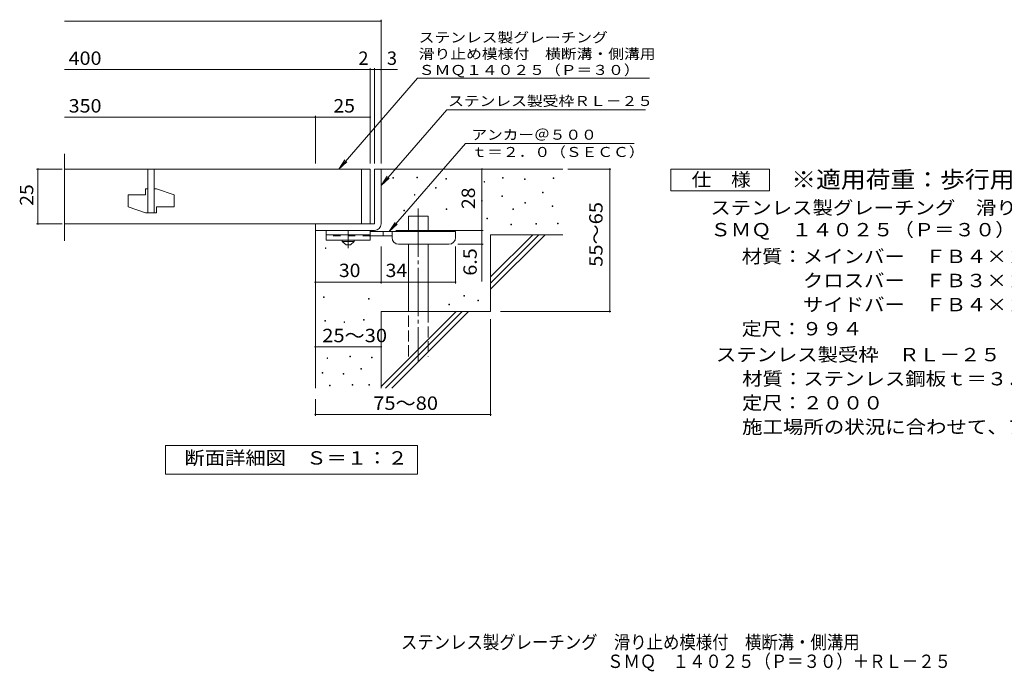
# Model space of a CAD drawing. Units: millimetres. Extents: x -1729 to 1662, y -1378 to 1051.
# Drawn here: x -1729 to 518, y -1378 to 109 of the extents above; entities that cross this region are included whole.
import ezdxf

# ---------------------------------------------------------------- set-up
doc = ezdxf.new("R2010")
doc.units = ezdxf.units.MM
doc.header["$LTSCALE"] = 10
for name, pattern in [('JWW_CENTER1', [6.773333, 4.233333, -0.846667, 0.846667, -0.846667]), ('JWW_CENTER2', [13.546667, 11.006667, -0.846667, 0.846667, -0.846667]), ('JWW_DASHED2', [3.386667, 1.693333, -1.693333]), ('JWW_DASHED3', [3.386667, 2.54, -0.846667])]:
    doc.linetypes.add(name, pattern=pattern)
for name, color, linetype in [('D-0', 7, 'Continuous'), ('D-1', 7, 'Continuous'), ('D-2', 7, 'Continuous'), ('D-4', 7, 'Continuous'), ('D-5', 7, 'Continuous'), ('D-6', 7, 'Continuous'), ('D-9', 7, 'Continuous'), ('F-5ﾚｲﾔ', 7, 'Continuous')]:
    doc.layers.add(name, color=color, linetype=linetype)
doc.styles.add('ＭＳ ゴシック', font='txt', dxfattribs={"height": 1})

msp = doc.modelspace()

# ---------------------------------------------------------------- linework, layer by layer
at = {"layer": 'D-0', "color": 7, "linetype": 'Continuous', "lineweight": 9}
for p, q in [((-877, -252.5), (-877, -251)), ((-877, -251), (-875.5, -251)), ((-875.5, -252.5), (-877, -252.5)), ((-875.5, -251), (-875.5, -252.5)), ((-822.8, -251.9), (-822.8, -250.4)), ((-822.8, -250.4), (-821.3, -250.4)), ((-821.3, -251.9), (-822.8, -251.9)), ((-821.3, -250.4), (-821.3, -251.9)), ((-756.5, -254.6), (-756.5, -253.1)), ((-756.5, -253.1), (-755, -253.1)), ((-755, -254.6), (-756.5, -254.6)), ((-755, -253.1), (-755, -254.6)), ((-669.2, -261.3), (-669.2, -259.8)), ((-669.2, -259.8), (-667.7, -259.8)), ((-667.7, -261.3), (-669.2, -261.3)), ((-667.7, -259.8), (-667.7, -261.3)), ((-627.2, -252.5), (-627.2, -251)), ((-627.2, -251), (-625.7, -251)), ((-625.7, -252.5), (-627.2, -252.5)), ((-625.7, -251), (-625.7, -252.5)), ((-576.5, -255.2), (-576.5, -253.7)), ((-576.5, -253.7), (-575, -253.7)), ((-575, -255.2), (-576.5, -255.2)), ((-575, -253.7), (-575, -255.2)), ((-511.5, -253.2), (-511.5, -251.7)), ((-511.5, -251.7), (-510, -251.7)), ((-510, -253.2), (-511.5, -253.2)), ((-510, -251.7), (-510, -253.2)), ((-828.2, -291.1), (-828.2, -289.6)), ((-828.2, -289.6), (-826.7, -289.6)), ((-826.7, -291.1), (-828.2, -291.1)), ((-826.7, -289.6), (-826.7, -291.1)), ((-780.2, -275.5), (-780.2, -274)), ((-780.2, -274), (-778.7, -274)), ((-778.7, -275.5), (-780.2, -275.5)), ((-778.7, -274), (-778.7, -275.5)), ((-535.9, -285.7), (-535.9, -284.2)), ((-535.9, -284.2), (-534.4, -284.2)), ((-534.4, -285.7), (-535.9, -285.7)), ((-534.4, -284.2), (-534.4, -285.7)), ((-674.6, -304.6), (-674.6, -303.1)), ((-674.6, -303.1), (-673.1, -303.1)), ((-673.1, -304.6), (-674.6, -304.6)), ((-673.1, -303.1), (-673.1, -304.6)), ((-628.6, -294.5), (-628.6, -293)), ((-628.6, -293), (-627.1, -293)), ((-627.1, -294.5), (-628.6, -294.5)), ((-627.1, -293), (-627.1, -294.5)), ((-575.8, -309.4), (-575.8, -307.9)), ((-575.8, -307.9), (-574.3, -307.9)), ((-574.3, -309.4), (-575.8, -309.4)), ((-574.3, -307.9), (-574.3, -309.4)), ((-851.9, -327), (-851.9, -325.5)), ((-851.9, -325.5), (-850.4, -325.5)), ((-850.4, -327), (-851.9, -327)), ((-850.4, -325.5), (-850.4, -327)), ((-755.8, -323.6), (-755.8, -322.1)), ((-755.8, -322.1), (-754.3, -322.1)), ((-754.3, -323.6), (-755.8, -323.6)), ((-754.3, -322.1), (-754.3, -323.6)), ((-603.6, -323.6), (-603.6, -322.1)), ((-603.6, -322.1), (-602.1, -322.1)), ((-602.1, -323.6), (-603.6, -323.6)), ((-602.1, -322.1), (-602.1, -323.6)), ((-513.5, -316.8), (-513.5, -315.3)), ((-513.5, -315.3), (-512, -315.3)), ((-512, -316.8), (-513.5, -316.8)), ((-512, -315.3), (-512, -316.8)), ((-663.1, -345.2), (-663.1, -343.7)), ((-663.1, -343.7), (-661.6, -343.7)), ((-661.6, -345.2), (-663.1, -345.2)), ((-661.6, -343.7), (-661.6, -345.2)), ((-608.3, -358.8), (-608.3, -357.3)), ((-608.3, -357.3), (-606.8, -357.3)), ((-606.8, -358.8), (-608.3, -358.8)), ((-606.8, -357.3), (-606.8, -358.8)), ((-550.8, -357.4), (-550.8, -355.9)), ((-550.8, -355.9), (-549.3, -355.9)), ((-549.3, -357.4), (-550.8, -357.4)), ((-549.3, -355.9), (-549.3, -357.4)), ((-501.4, -356.7), (-501.4, -355.2)), ((-501.4, -355.2), (-499.9, -355.2)), ((-499.9, -356.7), (-501.4, -356.7)), ((-499.9, -355.2), (-499.9, -356.7)), ((-1031.3, -413.1), (-1031.3, -411.6)), ((-1031.3, -411.6), (-1029.8, -411.6)), ((-1029.8, -413.1), (-1031.3, -413.1)), ((-1029.8, -411.6), (-1029.8, -413.1)), ((-1035.2, -524.3), (-1035.2, -522.8)), ((-1035.2, -522.8), (-1033.7, -522.8)), ((-1033.7, -524.3), (-1035.2, -524.3)), ((-1033.7, -522.8), (-1033.7, -524.3)), ((-933, -528.4), (-933, -526.9)), ((-933, -526.9), (-931.5, -526.9)), ((-931.5, -528.4), (-933, -528.4)), ((-931.5, -526.9), (-931.5, -528.4)), ((-715.3, -521.3), (-715.3, -519.8)), ((-715.3, -519.8), (-713.8, -519.8)), ((-713.8, -521.3), (-715.3, -521.3)), ((-713.8, -519.8), (-713.8, -521.3)), ((-683.4, -532), (-683.4, -530.5)), ((-683.4, -530.5), (-681.9, -530.5)), ((-681.9, -532), (-683.4, -532)), ((-681.9, -530.5), (-681.9, -532)), ((-749.8, -541.6), (-749.8, -540.1)), ((-749.8, -540.1), (-748.3, -540.1)), ((-748.3, -541.6), (-749.8, -541.6)), ((-748.3, -540.1), (-748.3, -541.6)), ((-1032.8, -578.7), (-1032.8, -577.2)), ((-1032.8, -577.2), (-1031.3, -577.2)), ((-1031.3, -578.7), (-1032.8, -578.7)), ((-1031.3, -577.2), (-1031.3, -578.7)), ((-988.7, -581.8), (-988.7, -580.3)), ((-988.7, -580.3), (-987.2, -580.3)), ((-987.2, -581.8), (-988.7, -581.8)), ((-987.2, -580.3), (-987.2, -581.8)), ((-944.5, -576.4), (-944.5, -574.9)), ((-944.5, -574.9), (-943, -574.9)), ((-943, -576.4), (-944.5, -576.4)), ((-943, -574.9), (-943, -576.4)), ((-1027.5, -664), (-1027.5, -662.5)), ((-1027.5, -662.5), (-1026, -662.5)), ((-1026, -664), (-1027.5, -664)), ((-1026, -662.5), (-1026, -664)), ((-975.7, -660.2), (-975.7, -658.7)), ((-975.7, -658.7), (-974.2, -658.7)), ((-974.2, -660.2), (-975.7, -660.2)), ((-974.2, -658.7), (-974.2, -660.2)), ((-925.9, -662.1), (-925.9, -660.6)), ((-925.9, -660.6), (-924.4, -660.6)), ((-924.4, -662.1), (-925.9, -662.1)), ((-924.4, -660.6), (-924.4, -662.1)), ((-1038.2, -697.5), (-1038.2, -696)), ((-1038.2, -696), (-1036.7, -696)), ((-1036.7, -696), (-1036.7, -697.5)), ((-950.6, -688), (-950.6, -686.5)), ((-950.6, -686.5), (-949.1, -686.5)), ((-949.1, -688), (-950.6, -688)), ((-949.1, -686.5), (-949.1, -688)), ((-1036.7, -697.5), (-1038.2, -697.5)), ((-990.9, -699.8), (-990.9, -698.3)), ((-990.9, -698.3), (-989.4, -698.3)), ((-989.4, -699.8), (-990.9, -699.8)), ((-989.4, -698.3), (-989.4, -699.8)), ((-1021.8, -726), (-1021.8, -724.5)), ((-1021.8, -724.5), (-1020.3, -724.5)), ((-1020.3, -726), (-1021.8, -726)), ((-1020.3, -724.5), (-1020.3, -726)), ((-970, -724.5), (-970, -723)), ((-970, -723), (-968.5, -723)), ((-968.5, -724.5), (-970, -724.5)), ((-968.5, -723), (-968.5, -724.5)), ((-931.9, -724.5), (-931.9, -723)), ((-931.9, -723), (-930.4, -723)), ((-930.4, -724.5), (-931.9, -724.5)), ((-930.4, -723), (-930.4, -724.5))]:
    msp.add_line(p, q, dxfattribs=at)
at = {"layer": 'D-1', "color": 2, "linetype": 'Continuous', "lineweight": 9}
for p, q in [((-919.1, -231.6), (-919.1, -356.6)), ((-904.1, -231.6), (-919.1, -231.6)), ((-904.1, -356.6), (-904.1, -231.6)), ((-919.1, -356.6), (-1054.1, -356.6)), ((-1054.1, -371.6), (-1054.1, -356.6)), ((-1054.1, -371.6), (-919.1, -371.6))]:
    msp.add_line(p, q, dxfattribs=at)
msp.add_arc((-919.1, -356.6), 15, 270, 0, dxfattribs=at)
at = {"layer": 'D-2', "color": 3, "linetype": 'Continuous', "lineweight": 9}
for p, q in [((-1626.8, -395.7), (-1626.8, -197)), ((-929.1, -231.6), (-1626.8, -231.6)), ((-1436.6, -231.6), (-1436.6, -331.6)), ((-1421.6, -231.6), (-1421.6, -331.6)), ((-949.1, -231.6), (-949.1, -356.6)), ((-929.1, -231.6), (-929.1, -356.6)), ((-1481.6, -290.3), (-1481.6, -317.8)), ((-1481.6, -290.3), (-1441.6, -290.3)), ((-1441.6, -276.6), (-1441.6, -290.3)), ((-1436.6, -276.6), (-1441.6, -276.6)), ((-1416.6, -276.6), (-1421.6, -276.6)), ((-1416.6, -276.6), (-1376.6, -290.3)), ((-1376.6, -290.3), (-1376.6, -317.8)), ((-1481.6, -317.8), (-1441.6, -331.6)), ((-1416.6, -331.6), (-1441.6, -331.6)), ((-1416.6, -317.8), (-1416.6, -331.6)), ((-1416.6, -317.8), (-1376.6, -317.8)), ((-1626.8, -356.6), (-929.1, -356.6))]:
    msp.add_line(p, q, dxfattribs=at)
at = {"layer": 'D-4', "color": 7, "linetype": 'Continuous', "lineweight": 9}
for p, q in [((-1626.8, 106.3), (-904.1, 106.3)), ((-904.1, -218.6), (-904.1, 109.3)), ((-1626.8, -4.4), (-929.1, -4.4)), ((-929.1, -218.6), (-929.1, -1.4)), ((-929.1, -4.4), (-924.1, -4.4)), ((-924.1, -4.4), (-866.4, -4.4)), ((-919.1, -218.6), (-919.1, -1.4)), ((-1054.1, -218.6), (-1054.1, -110.2)), ((-1626.8, -113.2), (-1054.1, -113.2)), ((-1054.1, -113.2), (-929.1, -113.2)), ((-1632.1, -231.6), (-1690.2, -231.6)), ((-1687.2, -356.6), (-1687.2, -231.6)), ((-674.1, -371.6), (-674.1, -231.6)), ((-478.1, -231.6), (-379.4, -231.6)), ((-382.4, -556.6), (-382.4, -231.6)), ((-1632.1, -356.6), (-1690.2, -356.6)), ((-870.1, -371.6), (-671.1, -371.6)), ((-674.1, -371.6), (-674.1, -488.3)), ((-671.1, -403.1), (-729.1, -403.1)), ((-904.1, -492.7), (-904.1, -408.1)), ((-734.1, -492.7), (-734.1, -408.1)), ((-1054.1, -489.7), (-904.1, -489.7)), ((-904.1, -489.7), (-734.1, -489.7)), ((-631.8, -556.6), (-379.4, -556.6)), ((-654.1, -574.1), (-654.1, -794.7)), ((-1054.1, -637.2), (-904.1, -637.2)), ((-1054.1, -756.6), (-1054.1, -794.7)), ((-1054.1, -791.7), (-654.1, -791.7))]:
    msp.add_line(p, q, dxfattribs=at)
at = {"layer": 'D-4', "color": 7, "linetype": 'Continuous', "lineweight": 9, "const_width": 2}
for points in [[(-903.1, 106.3, 0.414214), (-904.1, 107.3, 0.414214), (-905.1, 106.3, 0.414214), (-904.1, 105.3, 0.414214)], [(-928.1, -4.4, 0.414214), (-929.1, -3.4, 0.414214), (-930.1, -4.4, 0.414214), (-929.1, -5.4, 0.414214)], [(-918.1, -4.4, 0.414214), (-919.1, -3.4, 0.414214), (-920.1, -4.4, 0.414214), (-919.1, -5.4, 0.414214)], [(-903.1, -4.4, 0.414214), (-904.1, -3.4, 0.414214), (-905.1, -4.4, 0.414214), (-904.1, -5.4, 0.414214)], [(-1053.1, -113.2, 0.414214), (-1054.1, -112.2, 0.414214), (-1055.1, -113.2, 0.414214), (-1054.1, -114.2, 0.414214)], [(-928.1, -113.2, 0.414214), (-929.1, -112.2, 0.414214), (-930.1, -113.2, 0.414214), (-929.1, -114.2, 0.414214)], [(-1686.2, -231.6, 0.414214), (-1687.2, -230.6, 0.414214), (-1688.2, -231.6, 0.414214), (-1687.2, -232.6, 0.414214)], [(-673.1, -231.6, 0.414214), (-674.1, -230.6, 0.414214), (-675.1, -231.6, 0.414214), (-674.1, -232.6, 0.414214)], [(-381.4, -231.6, 0.414214), (-382.4, -230.6, 0.414214), (-383.4, -231.6, 0.414214), (-382.4, -232.6, 0.414214)], [(-1686.2, -356.6, 0.414214), (-1687.2, -355.6, 0.414214), (-1688.2, -356.6, 0.414214), (-1687.2, -357.6, 0.414214)], [(-673.1, -371.6, 0.414214), (-674.1, -370.6, 0.414214), (-675.1, -371.6, 0.414214), (-674.1, -372.6, 0.414214)], [(-673.1, -403.1, 0.414214), (-674.1, -402.1, 0.414214), (-675.1, -403.1, 0.414214), (-674.1, -404.1, 0.414214)], [(-1053.1, -489.7, 0.414214), (-1054.1, -488.7, 0.414214), (-1055.1, -489.7, 0.414214), (-1054.1, -490.7, 0.414214)], [(-903.1, -489.7, 0.414214), (-904.1, -488.7, 0.414214), (-905.1, -489.7, 0.414214), (-904.1, -490.7, 0.414214)], [(-733.1, -489.7, 0.414214), (-734.1, -488.7, 0.414214), (-735.1, -489.7, 0.414214), (-734.1, -490.7, 0.414214)], [(-381.4, -556.6, 0.414214), (-382.4, -555.6, 0.414214), (-383.4, -556.6, 0.414214), (-382.4, -557.6, 0.414214)], [(-1053.1, -637.2, 0.414214), (-1054.1, -636.2, 0.414214), (-1055.1, -637.2, 0.414214), (-1054.1, -638.2, 0.414214)], [(-903.1, -637.2, 0.414214), (-904.1, -636.2, 0.414214), (-905.1, -637.2, 0.414214), (-904.1, -638.2, 0.414214)], [(-1053.1, -791.7, 0.414214), (-1054.1, -790.7, 0.414214), (-1055.1, -791.7, 0.414214), (-1054.1, -792.7, 0.414214)], [(-653.1, -791.7, 0.414214), (-654.1, -790.7, 0.414214), (-655.1, -791.7, 0.414214), (-654.1, -792.7, 0.414214)]]:
    msp.add_lwpolyline(points, format="xyb", close=True, dxfattribs=at)
at = {"layer": 'D-5', "color": 7, "linetype": 'Continuous', "lineweight": 9}
for p, q in [((-820.6, -24.5), (-1000.8, -231.6)), ((-820.6, -24.5), (-291.7, -24.5)), ((-754.3, -96.7), (-904.1, -268.8)), ((-754.3, -96.7), (-300.9, -96.7)), ((-711.4, -173.5), (-886, -374.1)), ((-711.4, -173.5), (-326.6, -173.5)), ((-1000.8, -231.6), (-987, -210.7)), ((-1000.8, -231.6), (-982.1, -215)), ((-243, -281.6), (-243, -231.6)), ((-243, -231.6), (-18, -231.6)), ((-18, -231.6), (-18, -281.6)), ((-904.1, -268.8), (-890.3, -248)), ((-904.1, -268.8), (-885.4, -252.3)), ((-18, -281.6), (-243, -281.6)), ((-886, -374.1), (-872.2, -353.2)), ((-886, -374.1), (-867.2, -357.5)), ((-1396.1, -927.5), (-1396.1, -862.5)), ((-1396.1, -862.5), (-821.1, -862.5)), ((-821.1, -862.5), (-821.1, -927.5)), ((-821.1, -927.5), (-1396.1, -927.5))]:
    msp.add_line(p, q, dxfattribs=at)
at = {"layer": 'D-6', "color": 6, "linetype": 'Continuous', "lineweight": 9}
for p, q in [((-904.1, -231.6), (-489.1, -231.6)), ((-841.8, -374.1), (-841.8, -339.1)), ((-841.8, -339.1), (-796.8, -339.1)), ((-796.8, -374.1), (-796.8, -339.1)), ((-1054.1, -371.6), (-1054.1, -731.6)), ((-654.1, -477.6), (-558.1, -381.6)), ((-654.1, -381.6), (-489.1, -381.6)), ((-654.1, -491.7), (-543.9, -381.6)), ((-654.1, -381.6), (-654.1, -556.6)), ((-654.1, -505.9), (-529.8, -381.6)), ((-841.8, -556.6), (-841.8, -403.1)), ((-796.8, -556.6), (-796.8, -403.1)), ((-904.1, -556.6), (-904.1, -731.6)), ((-904.1, -556.6), (-654.1, -556.6)), ((-904.1, -727.6), (-733.1, -556.6)), ((-893.9, -731.6), (-718.9, -556.6)), ((-879.8, -731.6), (-704.8, -556.6))]:
    msp.add_line(p, q, dxfattribs=at)
at = {"layer": 'D-6', "color": 6, "linetype": 'JWW_CENTER2', "lineweight": 9}
msp.add_line((-819.3, -321.6), (-819.3, -669.9), dxfattribs=at)
at = {"layer": 'D-6', "color": 6, "linetype": 'JWW_DASHED3', "lineweight": 9}
for p, q in [((-841.8, -659.1), (-841.8, -556.6)), ((-796.8, -556.6), (-796.8, -659.1))]:
    msp.add_line(p, q, dxfattribs=at)
at = {"layer": 'D-9', "color": 3, "linetype": 'Continuous', "lineweight": 9}
for p, q in [((-1029.1, -371.6), (-1029.1, -394.1)), ((-929.1, -371.6), (-1029.1, -371.6)), ((-929.1, -381.6), (-1029.1, -381.6)), ((-929.1, -371.6), (-929.1, -394.1)), ((-929.1, -394.1), (-1029.1, -394.1))]:
    msp.add_line(p, q, dxfattribs=at)
at = {"layer": 'D-9', "color": 4, "linetype": 'JWW_CENTER1', "lineweight": 9}
msp.add_line((-979.1, -411.8), (-979.1, -371.6), dxfattribs=at)
at = {"layer": 'D-9', "color": 4, "linetype": 'Continuous', "lineweight": 9}
for p, q in [((-734.1, -374.1), (-929.1, -374.1)), ((-899.1, -384.1), (-899.1, -374.1)), ((-879.1, -388.1), (-879.1, -374.1)), ((-734.1, -388.1), (-734.1, -374.1)), ((-879.1, -384.1), (-929.1, -384.1)), ((-864.1, -403.1), (-749.1, -403.1))]:
    msp.add_line(p, q, dxfattribs=at)
at = {"layer": 'D-9', "color": 3, "linetype": 'JWW_DASHED2', "lineweight": 9}
msp.add_line((-929.1, -384.1), (-1029.1, -384.1), dxfattribs=at)
at = {"layer": 'D-9', "color": 2, "linetype": 'Continuous', "lineweight": 9}
for p, q in [((-992.8, -396.6), (-992.8, -394.1)), ((-992.8, -396.6), (-984.1, -404.1)), ((-992.8, -396.6), (-965.3, -396.6)), ((-984.1, -404.1), (-974.1, -404.1)), ((-974.1, -404.1), (-965.3, -396.6)), ((-965.3, -396.6), (-965.3, -394.1))]:
    msp.add_line(p, q, dxfattribs=at)
at = {"layer": 'D-9', "color": 4, "linetype": 'Continuous', "lineweight": 9}
for centre, start, end in [((-864.1, -388.1), 180, 270), ((-749.1, -388.1), 270, 0)]:
    msp.add_arc(centre, 15, start, end, dxfattribs=at)

# ---------------------------------------------------------------- texts
at = {"layer": 'D-4', "color": 2, "linetype": 'Continuous', "lineweight": 9, "style": 'ＭＳ ゴシック'}
for s, width, p in [('400', 1.083333, (-1617.1, 6.2)), ('350', 1.083333, (-1617.1, -102.5)), ('25', 1.0625, (-1012.8, -102.5)), ('30', 1.0625, (-1000.3, -478)), ('34', 1.0625, (-893.7, -478)), ('25～30', 1.104167, (-1038.3, -626.6)), ('75～80', 1.104167, (-922, -781))]:
    msp.add_text(s, height=30.48, dxfattribs=dict(at, width=width)).set_placement(p)
for s, p in [('2', (-955.9, 6.2)), ('3', (-890.8, 6.2))]:
    msp.add_text(s, height=30.5, dxfattribs=at).set_placement(p)
for s, width, p in [('25', 1.0625, (-1697.8, -315.3)), ('55～65', 1.104167, (-398.6, -454.6)), ('6.5', 1.083333, (-685.8, -474.8))]:
    msp.add_text(s, height=30.48, rotation=90, dxfattribs=dict(at, width=width)).set_placement(p)
at = {"layer": 'D-4', "color": 2, "linetype": 'Continuous', "lineweight": 211, "style": 'ＭＳ ゴシック', "width": 1.0625}
msp.add_text('28', height=30.48, rotation=90, dxfattribs=at).set_placement((-689.8, -322.8))
at = {"layer": 'D-5', "color": 7, "linetype": 'Continuous', "lineweight": 9, "style": 'ＭＳ ゴシック'}
for s, width, p in [('ステンレス製グレーチング', 1.152778, (-818.2, 57.3)), ('滑り止め模様付\u3000横断溝・側溝用', 1.155556, (-818.2, 19.9)), ('ＳＭＱ１４０２５（Ｐ＝３０）', 1.154762, (-818.2, -16.8)), ('アンカー＠５００', 1.145833, (-697.8, -164.6)), ('ｔ＝２．０（ＳＥＣＣ）', 1.151515, (-697.8, -204))]:
    msp.add_text(s, height=22.86, dxfattribs=dict(at, width=width)).set_placement(p)
at = {"layer": 'D-5', "color": 7, "linetype": 'Continuous', "lineweight": 9, "style": 'ＭＳ ゴシック', "width": 1.153846}
msp.add_text('ステンレス製受枠ＲＬ－２５', height=22.86, rotation=359.9999, dxfattribs=at).set_placement((-751.2, -87.7))
at = {"layer": 'D-5', "color": 2, "linetype": 'Continuous', "lineweight": 9, "style": 'ＭＳ ゴシック'}
for s, width, p in [('仕\u3000様', 1.083333, (-195.5, -270.9)), ('ステンレス製グレーチング\u3000滑り止め模様付\u3000横断溝・側溝用', 1.120536, (-152.6, -335)), ('ＳＭＱ\u3000１４０２５（Ｐ＝３０）', 1.116667, (-152.6, -385.1)), ('材質：メインバー\u3000ＦＢ４×２５（ＳＵＳ３０４）', 1.119565, (-81.2, -446.1)), ('\u3000\u3000\u3000クロスバー\u3000ＦＢ３×２０（ＳＵＳ３０４）', 1.119565, (-81.2, -501.1)), ('\u3000\u3000\u3000サイドバー\u3000ＦＢ４×２５（ＳＵＳ３０４）', 1.119565, (-81.2, -556.1)), ('定尺：９９４', 1.104167, (-81.2, -611.1)), ('ステンレス製受枠\u3000ＲＬ－２５', 1.116071, (-139.9, -670.2)), ('材質：ステンレス鋼板ｔ＝３．０（ＳＵＳ３０４）', 1.119565, (-80.2, -725.2)), ('施工場所の状況に合わせて、アンカーをプライヤー等で折り曲げてご使用ください。', 1.121711, (-80.2, -835.2)), ('断面詳細図\u3000Ｓ＝１：２', 1.113636, (-1352.7, -905.9)), ('ＳＭＱ\u3000１４０２５（Ｐ＝３０）＋ＲＬ－２５', 0.89881, (-388.3, -1370))]:
    msp.add_text(s, height=30.48, dxfattribs=dict(at, width=width)).set_placement(p)
at = {"layer": 'D-5', "color": 3, "linetype": 'Continuous', "lineweight": 9, "style": 'ＭＳ ゴシック', "width": 1.088889}
msp.add_text('※適用荷重：歩行用', height=38.1, dxfattribs=at).set_placement((32, -274.5))
at = {"layer": 'D-5', "color": 2, "linetype": 'Continuous', "lineweight": 9, "style": 'ＭＳ ゴシック', "width": 1.107143}
msp.add_text('定尺：２０００', height=30.48, rotation=360, dxfattribs=at).set_placement((-80.2, -780.2))
at = {"layer": 'F-5ﾚｲﾔ', "color": 2, "linetype": 'Continuous', "lineweight": 9, "style": 'ＭＳ ゴシック', "width": 0.899107}
msp.add_text('ステンレス製グレーチング\u3000滑り止め模様付\u3000横断溝・側溝用', height=30.48, dxfattribs=at).set_placement((-858.8, -1326.4))

doc.saveas('drawing.dxf')
